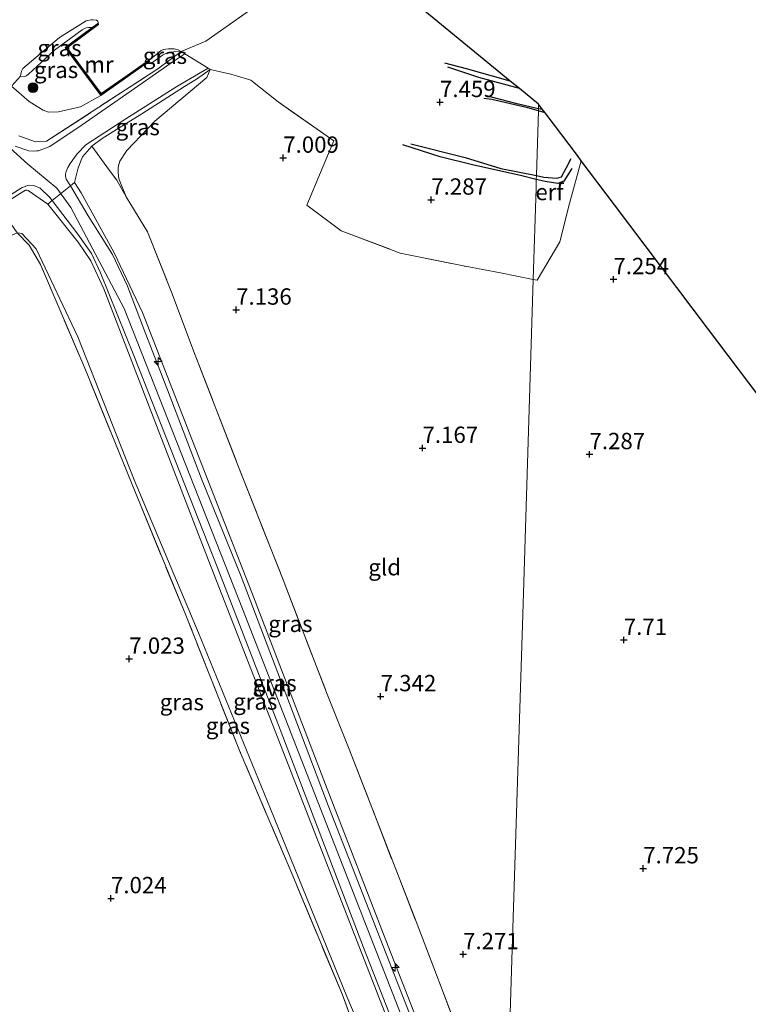
# Model space of a CAD drawing. Units: metres. Extents: x 209987 to 220001, y 463259 to 466284.
# Drawn here: x 210321 to 210432, y 466033 to 466184 of the extents above; entities that cross this region are included whole.
import ezdxf
from ezdxf.enums import TextEntityAlignment as Align

# ---------------------------------------------------------------- set-up
doc = ezdxf.new("R2010")
doc.units = ezdxf.units.M
doc.linetypes.add('IE-TERREINAFSCHEIDING', pattern=[10, 8, -2])
doc.layers.get('0').update_dxf_attribs({"lineweight": 25})
for name, color, linetype, lineweight in [('B-ME-AL-OVERIG-S-B1', 7, 'Continuous', 18), ('B-ME-GR-BOOM-S-B1', 93, 'Continuous', 18), ('B-ME-GW-GRONDWERKLIJN-L-B1', 10, 'Continuous', 25), ('B-ME-GW-HOOGTEPUNT-S-B1', 10, 'Continuous', 25), ('B-ME-GW-KRUINLIJN-L-B1', 93, 'Continuous', 18), ('B-ME-GW-TEENLIJN-L-B1', 93, 'Continuous', 18), ('B-ME-IE-GRASLAND-GV-B6', 93, 'Continuous', 18), ('B-ME-IE-GRONDWERKLIJN-GROND_INGERICHT-GV-B6', 253, 'Continuous', 18), ('B-ME-IE-HULPGEOMETRIE-L-B1', 53, 'Continuous', 18), ('B-ME-IE-TERREINAFSCHEIDING-DOORGANG-L-B1', 8, 'IE-TERREINAFSCHEIDING-KUNSTMATIG-OPEN', 18), ('B-ME-IE-TERREINAFSCHEIDING-RASTERHEKWERK-L-B1', 8, 'IE-TERREINAFSCHEIDING', 18), ('B-ME-KG-KADASTRAAL-OPNAMEDTMGRENS-L-B1', 10, 'Continuous', 25), ('B-ME-MW-MUUR-GV-B6', 8, 'IE-TERREINAFSCHEIDING-KUNSTMATIG', 18), ('B-ME-MW-MUUR-L-B1', 8, 'IE-TERREINAFSCHEIDING-KUNSTMATIG', 18), ('B-ME-OG-BREUK-L-B1', 10, 'Continuous', 25), ('B-ME-VH-VERH_SOORT-HALF_VERHARDING-GV-B6', 8, 'IE-TERREINAFSCHEIDING-NATUURLIJK-HOUTWAL', 18), ('B-ME-VH-VERH_SOORT-ONVERHARD-GV-B6', 8, 'Continuous', 18)]:
    doc.layers.add(name, color=color, linetype=linetype, lineweight=lineweight)
doc.styles.add('NLCS-ISO', font='NLCS-ISO.TTF')
doc.linetypes.add('IE-TERREINAFSCHEIDING-KUNSTMATIG', pattern='A,4,[82,NLCS.SHX,S=0.75,R=90,X=0,Y=0],4,-2', length=10)
doc.linetypes.add('IE-TERREINAFSCHEIDING-KUNSTMATIG-OPEN', pattern='A,7,-1.5,[67,NLCS.SHX,S=0.75,R=0,X=0,Y=0],-1.5', length=10)
doc.linetypes.add('IE-TERREINAFSCHEIDING-NATUURLIJK-HOUTWAL', pattern='A,7,-1.5,[67,NLCS.SHX,S=0.75,R=45,X=0,Y=0],-1.5,7,-1.5,[70,NLCS.SHX,S=0.75,R=0,X=0,Y=0],-1.5', length=20)

# ---------------------------------------------------------------- blocks, each defined once
blk = doc.blocks.new('boom')
blk.add_hatch(color=256).paths.add_polyline_path([(-0.75, 0, 1), (0.75, 0, 1)])
blk.add_circle((0, 0), 0.75)
blk = doc.blocks.new('hecto')
for p, q in [((0, 0.625), (-0.625, 0)), ((0, -0.625), (0, 0.625)), ((-0.625, 0), (0.625, 0)), ((0.625, 0), (0, -0.625))]:
    blk.add_line(p, q)
blk = doc.blocks.new('hoogtepunt')
for p, q in [((-0.5, 0), (0.5, 0)), ((0, 0.5), (0, -0.5))]:
    blk.add_line(p, q)

msp = doc.modelspace()

# ---------------------------------------------------------------- linework, layer by layer
at = {"layer": 'B-ME-GW-GRONDWERKLIJN-L-B1'}
msp.add_line((210401.146, 466169.411, 7.652), (210400.11, 466169.725, 7.642), dxfattribs=at)
for points in [[(210395.821, 466174.291, 7.686), (210389.128, 466176.181, 7.566), (210385.814, 466177.009, 7.514)], [(210400.11, 466169.725, 7.642), (210398.519, 466170.207, 7.627), (210392.972, 466171.457, 7.575), (210391.763, 466171.614, 7.527)], [(210380.596, 466164.671, 7.45), (210388.933, 466162.558, 7.536), (210394.363, 466160.916, 7.498), (210399.812, 466159.801, 7.375)], [(210399.812, 466159.801, 7.375), (210400.972, 466159.547, 7.603), (210402.946, 466159.395, 7.618), (210403.649, 466159.634, 7.522), (210404.416, 466161.028, 7.455), (210405.135, 466162.419, 7.517)]]:
    msp.add_polyline3d(points, dxfattribs=at)
at = {"layer": 'B-ME-GW-KRUINLIJN-L-B1'}
for points in [[(210389.6529, 466004.3991, 9.1727), (210379.132, 466031.253, 9.297), (210365.91, 466065.056, 9.35), (210354.853, 466093.46, 9.322), (210336.723, 466139.464, 9.334), (210328.572, 466154.912, 9.317), (210326.444, 466157.868, 9.371), (210321.996, 466161.586, 9.342), (210319.217, 466164.056, 9.268), (210300.231, 466178.503, 9.285), (210269.24, 466201.569, 9.354), (210261.446, 466206.86, 9.322), (210255.465, 466209.353, 9.322), (210249.635, 466211.573, 9.326), (210202.479, 466224.221, 9.313), (210179.207, 466230.093, 9.4615), (210177.713, 466230.376, 9.4415), (210173.457, 466230.558, 9.379), (210168.432, 466230.394, 9.366), (210160.953, 466228.778, 9.3551), (210104.243, 466206.672, 9.273), (210053.541, 466187.079, 9.273), (210002.185, 466167.358, 9.264), (210000, 466166.53064, 9.2696)], [(210389.6529, 466004.3991, 9.1727), (210379.132, 466031.253, 9.297), (210365.91, 466065.056, 9.35), (210354.853, 466093.46, 9.322), (210336.723, 466139.464, 9.334), (210328.572, 466154.912, 9.317), (210326.444, 466157.868, 9.371), (210321.996, 466161.586, 9.342), (210319.217, 466164.056, 9.268), (210300.231, 466178.503, 9.285), (210269.24, 466201.569, 9.354), (210261.446, 466206.86, 9.322), (210255.465, 466209.353, 9.322), (210249.635, 466211.573, 9.326), (210202.479, 466224.221, 9.313), (210179.207, 466230.093, 9.4615), (210177.713, 466230.376, 9.4415), (210173.457, 466230.558, 9.379), (210168.432, 466230.394, 9.366), (210160.953, 466228.778, 9.3551), (210104.243, 466206.672, 9.273), (210053.541, 466187.079, 9.273), (210002.185, 466167.358, 9.264), (210000, 466166.53064, 9.2696)], [(210331.8399, 466182.4778, 7.9142), (210331.2926, 466182.4724, 7.9011), (210330.8966, 466182.434, 7.9011), (210330.6347, 466182.3566, 7.9011), (210330.2786, 466182.1239, 7.9011), (210326.0582, 466179.0451, 7.829), (210322.1072, 466175.3256, 7.6565), (210321.7704, 466175.0816, 7.6189), (210321.483, 466175.0049, 7.5938), (210320.8822, 466175.019, 7.4935)], [(210340.6263, 466177.3255, 7.8309), (210340.7129, 466177.1228, 7.801), (210340.7936, 466177.102, 7.801), (210340.9094, 466177.1099, 7.7881), (210341.0478, 466177.1395, 7.7753), (210342.2222, 466177.9843, 7.7113), (210342.6166, 466178.268, 7.6898), (210343.0856, 466178.5039, 7.6684), (210343.459, 466178.6018, 7.6556), (210343.7272, 466178.6782, 7.6257), (210344.0578, 466178.7332, 7.6214), (210344.3143, 466178.7705, 7.6086), (210345.4288, 466178.8331, 7.5445)], [(210329.133, 466158.7711, 9.2363), (210330.1297, 466157.1554, 9.3159), (210335.1348, 466148.0891, 9.3058), (210339.525, 466138.858, 9.422), (210347.19, 466119.212, 9.341), (210356.251, 466095.973, 9.312), (210367.797, 466065.912, 9.334), (210377.142, 466041.805, 9.481), (210391, 466006.261, 9.1962)], [(210388.089, 466002.543, 9.183), (210380.872, 466020.779, 9.371), (210361.4535, 466070.5453, 9.4543), (210349.2198, 466101.9549, 9.3517), (210340.0349, 466125.7595, 9.3414), (210333.6165, 466142.4622, 9.2696), (210331.6326, 466146.749, 9.2901), (210329.6657, 466149.6118, 9.2901), (210325.0484, 466155.436, 9.3209)]]:
    msp.add_polyline3d(points, dxfattribs=at)
at = {"layer": 'B-ME-GW-TEENLIJN-L-B1'}
for points in [[(210320.8822, 466175.019, 7.4935), (210320.8943, 466175.3204, 7.3738), (210321.0074, 466175.7915, 7.3339), (210321.2105, 466176.2111, 7.314), (210326.8383, 466180.9487, 7.2541), (210330.9247, 466183.4883, 7.2042), (210331.7006, 466183.6471, 7.2342), (210331.9942, 466183.6819, 7.2342), (210332.5186, 466183.6128, 7.2541), (210332.6866, 466183.4656, 7.284), (210332.7942, 466182.9318, 7.2384)], [(210345.4288, 466178.8331, 7.5445), (210344.9689, 466179.0913, 7.429), (210344.3554, 466179.2198, 7.3777), (210343.922, 466179.2355, 7.3564), (210343.5045, 466179.2194, 7.3307), (210343.1028, 466179.1985, 7.3093), (210342.7323, 466179.1406, 7.2922), (210342.4111, 466178.9725, 7.288), (210341.7078, 466178.4234, 7.2696), (210340.5115, 466177.4893, 7.2384)], [(210349.87, 466176.071, 7.687), (210349.3568, 466174.8386, 7.6357), (210341.4359, 466168.148, 7.4715), (210337.154, 466163.6668, 7.3382), (210336.0807, 466162.0434, 7.3484), (210335.8564, 466161.328, 7.3587), (210335.8082, 466160.9253, 7.3382), (210335.811, 466160.4402, 7.3074), (210335.8785, 466159.6783, 7.3176), (210335.9399, 466159.2297, 7.3176), (210337.0485, 466156.5544, 7.2971)], [(210303.0159, 466145.5233, 7.0449), (210303.7282, 466144.901, 7.1116), (210304.2777, 466144.7068, 7.1005), (210304.5795, 466144.6772, 7.1005), (210304.9177, 466144.6836, 7.0671), (210305.5214, 466144.7758, 7.056), (210307.1758, 466145.3471, 7.0227), (210317.8027, 466149.9165, 7.1894), (210320.3686, 466151.0339, 7.3548), (210320.7579, 466151.0074, 7.4437), (210321.0811, 466150.9614, 7.466), (210323.2702, 466148.6004, 7.3993), (210329.6521, 466135.1401, 7.3326), (210338.238, 466113.1961, 7.277), (210348.0784, 466089.7672, 7.3104), (210359.1309, 466062.8084, 7.5438), (210370.8007, 466034.0668, 7.4993), (210377.219, 466018.905, 7.701), (210380.395, 466011.239, 7.653), (210384.838, 466000.793, 7.577)]]:
    msp.add_polyline3d(points, dxfattribs=at)
at = {"layer": 'B-ME-IE-GRASLAND-GV-B6'}
for points in [[(210331.8399, 466182.4778, 7.9142), (210331.2926, 466182.4724, 7.9011), (210330.8966, 466182.434, 7.9011), (210330.6347, 466182.3566, 7.9011), (210330.2786, 466182.1239, 7.9011), (210326.0582, 466179.0451, 7.829), (210322.1072, 466175.3256, 7.6565), (210321.7704, 466175.0816, 7.6189), (210321.483, 466175.0049, 7.5938), (210320.8822, 466175.019, 7.4935), (210320.8943, 466175.3204, 7.3738), (210321.0074, 466175.7915, 7.3339), (210321.2105, 466176.2111, 7.314), (210326.8383, 466180.9487, 7.2541), (210330.9247, 466183.4883, 7.2042), (210331.7006, 466183.6471, 7.2342), (210331.9942, 466183.6819, 7.2342), (210332.5186, 466183.6128, 7.2541), (210332.6866, 466183.4656, 7.284), (210332.7942, 466182.9318, 7.2384), (210332.6757, 466183.0929, 7.907), (210331.8399, 466182.4778, 7.9142)], [(210331.8399, 466182.4778, 7.9142), (210327.7102, 466179.4389, 7.9497), (210333.1536, 466172.0885, 8.0275), (210330.0631, 466170.3578, 8.0158), (210326.6725, 466169.579, 8.0988), (210325.1714, 466169.5199, 8.0275), (210324.334, 466169.8369, 8.0035), (210323.3924, 466170.3931, 7.9012), (210322.2039, 466171.1777, 7.8138), (210319.4636, 466173.5252, 7.6591), (210320.8822, 466175.019, 7.4935), (210321.483, 466175.0049, 7.5938), (210321.7704, 466175.0816, 7.6189), (210322.1072, 466175.3256, 7.6565), (210326.0582, 466179.0451, 7.829), (210330.2786, 466182.1239, 7.9011), (210330.6347, 466182.3566, 7.9011), (210330.8966, 466182.434, 7.9011), (210331.2926, 466182.4724, 7.9011), (210331.8399, 466182.4778, 7.9142)], [(210345.4288, 466178.8331, 7.5445), (210344.3143, 466178.7705, 7.6086), (210344.0578, 466178.7332, 7.6214), (210343.7272, 466178.6782, 7.6257), (210343.459, 466178.6018, 7.6556), (210343.0856, 466178.5039, 7.6684), (210342.6166, 466178.268, 7.6898), (210342.2222, 466177.9843, 7.7113), (210341.0478, 466177.1395, 7.7753), (210340.9094, 466177.1099, 7.7881), (210340.7936, 466177.102, 7.801), (210340.7129, 466177.1228, 7.801), (210340.6263, 466177.3255, 7.8309), (210340.5115, 466177.4893, 7.2384), (210341.7078, 466178.4234, 7.2696), (210342.4111, 466178.9725, 7.288), (210342.7323, 466179.1406, 7.2922), (210343.1028, 466179.1985, 7.3093), (210343.5045, 466179.2194, 7.3307), (210343.922, 466179.2355, 7.3564), (210344.3554, 466179.2198, 7.3777), (210344.9689, 466179.0913, 7.429), (210345.4288, 466178.8331, 7.5445)], [(210319.4636, 466173.5252, 7.6591), (210322.2039, 466171.1777, 7.8138), (210323.3924, 466170.3931, 7.9012), (210324.334, 466169.8369, 8.0035), (210325.1714, 466169.5199, 8.0275), (210326.6725, 466169.579, 8.0988), (210330.0631, 466170.3578, 8.0158), (210333.1536, 466172.0885, 8.0275), (210337.2953, 466174.9911, 8.0438), (210340.6263, 466177.3255, 7.8309), (210340.7129, 466177.1228, 7.801), (210340.7936, 466177.102, 7.801), (210340.9094, 466177.1099, 7.7881), (210341.0478, 466177.1395, 7.7753), (210342.2222, 466177.9843, 7.7113), (210342.6166, 466178.268, 7.6898), (210343.0856, 466178.5039, 7.6684), (210343.459, 466178.6018, 7.6556), (210343.7272, 466178.6782, 7.6257), (210344.0578, 466178.7332, 7.6214), (210344.3143, 466178.7705, 7.6086), (210345.4288, 466178.8331, 7.5445), (210341.856, 466176.159, 7.801), (210324.8546, 466165.073, 9.1534), (210323.162, 466164.997, 9.195), (210320.602, 466165.89, 9.171)], [(210319.4636, 466173.5252, 7.6591), (210322.2039, 466171.1777, 7.8138), (210323.3924, 466170.3931, 7.9012), (210324.334, 466169.8369, 8.0035), (210325.1714, 466169.5199, 8.0275), (210326.6725, 466169.579, 8.0988), (210330.0631, 466170.3578, 8.0158), (210333.1536, 466172.0885, 8.0275), (210337.2953, 466174.9911, 8.0438), (210340.6263, 466177.3255, 7.8309), (210340.7129, 466177.1228, 7.801), (210340.7936, 466177.102, 7.801), (210340.9094, 466177.1099, 7.7881), (210341.0478, 466177.1395, 7.7753), (210342.2222, 466177.9843, 7.7113), (210342.6166, 466178.268, 7.6898), (210343.0856, 466178.5039, 7.6684), (210343.459, 466178.6018, 7.6556), (210343.7272, 466178.6782, 7.6257), (210344.0578, 466178.7332, 7.6214), (210344.3143, 466178.7705, 7.6086), (210345.4288, 466178.8331, 7.5445), (210341.856, 466176.159, 7.801), (210324.8546, 466165.073, 9.1534), (210323.162, 466164.997, 9.195), (210320.602, 466165.89, 9.171)], [(210320.602, 466165.89, 9.171), (210323.162, 466164.997, 9.195), (210324.8546, 466165.073, 9.1534), (210341.856, 466176.159, 7.801), (210345.4288, 466178.8331, 7.5445), (210346.0177, 466178.4421, 7.5569), (210343.6988, 466176.9386, 7.6472), (210337.8204, 466172.8019, 7.9362), (210330.145, 466167.4709, 8.692), (210325.3424, 466164.2807, 9.081), (210323.6204, 466163.6116, 9.2033), (210323.287, 466163.5887, 9.2144), (210322.7783, 466163.5538, 9.2366), (210322.1141, 466163.5932, 9.2366), (210320.0401, 466164.3418, 9.2033)], [(210320.602, 466165.89, 9.171), (210323.162, 466164.997, 9.195), (210324.8546, 466165.073, 9.1534), (210341.856, 466176.159, 7.801), (210345.4288, 466178.8331, 7.5445), (210346.0177, 466178.4421, 7.5569), (210343.6988, 466176.9386, 7.6472), (210337.8204, 466172.8019, 7.9362), (210330.145, 466167.4709, 8.692), (210325.3424, 466164.2807, 9.081), (210323.6204, 466163.6116, 9.2033), (210323.287, 466163.5887, 9.2144), (210322.7783, 466163.5538, 9.2366), (210322.1141, 466163.5932, 9.2366), (210320.0401, 466164.3418, 9.2033)], [(210328.4916, 466158.2371, 9.281), (210327.8475, 466159.2803, 9.3008), (210327.7886, 466159.4911, 9.2931), (210327.7516, 466159.851, 9.2777), (210327.7492, 466160.0448, 9.2623), (210327.8385, 466160.4207, 9.2315), (210328.0921, 466161.0301, 9.1699), (210328.4737, 466161.6406, 9.0776), (210329.5117, 466163.1508, 8.9468), (210330.8852, 466164.5369, 8.7544), (210336.9901, 466168.5181, 8.2312), (210344.8002, 466173.4416, 7.7079), (210349.5866, 466176.2455, 7.6451), (210349.87, 466176.071, 7.687), (210347.8125, 466174.565, 7.7032), (210345.9579, 466173.4305, 7.7126), (210342.6732, 466171.3446, 7.8255), (210339.4378, 466169.2661, 8.023), (210336.3774, 466167.3769, 8.324), (210333.3372, 466165.5044, 8.5685), (210331.7837, 466164.3336, 8.719), (210330.3712, 466162.672, 8.8789), (210329.6837, 466160.9942, 9.067), (210329.133, 466158.7711, 9.2363), (210328.4916, 466158.2371, 9.281)], [(210329.133, 466158.7711, 9.2363), (210329.6837, 466160.9942, 9.067), (210330.3712, 466162.672, 8.8789), (210331.7837, 466164.3336, 8.719), (210333.3372, 466165.5044, 8.5685), (210336.3774, 466167.3769, 8.324), (210339.4378, 466169.2661, 8.023), (210342.6732, 466171.3446, 7.8255), (210345.9579, 466173.4305, 7.7126), (210347.8125, 466174.565, 7.7032), (210349.87, 466176.071, 7.687), (210349.3568, 466174.8386, 7.6357), (210341.4359, 466168.148, 7.4715), (210337.154, 466163.6668, 7.3382), (210336.0807, 466162.0434, 7.3484), (210335.8564, 466161.328, 7.3587), (210335.8082, 466160.9253, 7.3382), (210335.811, 466160.4402, 7.3074), (210335.8785, 466159.6783, 7.3176), (210335.9399, 466159.2297, 7.3176), (210337.0485, 466156.5544, 7.2971), (210340.302, 466151.22, 7.39), (210344.066, 466141.704, 7.49), (210347.346, 466132.969, 7.5), (210354.035, 466115.7, 7.548), (210361.049, 466097.878, 7.471), (210367.687, 466080.653, 7.562), (210371.154, 466071.979, 7.691), (210381.39, 466045.562, 7.634), (210395.203, 466009.446, 7.6627)], [(210302.6445, 466145.9606, 7.0837), (210304.9891, 466147.7311, 7.4189), (210314.0768, 466153.5322, 8.4004), (210321.0995, 466157.963, 9.1546), (210322.12, 466158.3264, 9.2144), (210322.9003, 466158.2775, 9.2862), (210323.8705, 466157.8712, 9.3221), (210325.3056, 466156.5226, 9.3102), (210325.7309, 466155.9869, 9.311), (210325.0484, 466155.436, 9.3209), (210322.0536, 466157.5429, 9.2551), (210321.8414, 466157.5689, 9.2174), (210321.6464, 466157.5555, 9.1704), (210320.7089, 466156.9964, 9.067), (210315.7486, 466153.8526, 8.5591), (210306.5826, 466148.0492, 7.628), (210303.0159, 466145.5233, 7.0449), (210302.6445, 466145.9606, 7.0837)], [(210328.4916, 466158.2371, 9.281), (210329.133, 466158.7711, 9.2363), (210330.1297, 466157.1554, 9.3159), (210335.1348, 466148.0891, 9.3058), (210339.525, 466138.858, 9.422), (210347.19, 466119.212, 9.341), (210356.251, 466095.973, 9.312), (210367.797, 466065.912, 9.334), (210377.142, 466041.805, 9.481), (210391, 466006.261, 9.1962), (210390.3991, 466005.4007, 9.1732), (210382.1446, 466027.054, 9.1858), (210367.9594, 466063.3211, 9.2542), (210362.0203, 466078.9806, 9.2679), (210354.6157, 466098.4061, 9.3854), (210348.5647, 466113.3741, 9.3392), (210343.3435, 466127.0053, 9.3392), (210339.9513, 466135.7792, 9.3546), (210337.2538, 466142.8532, 9.3469), (210334.9198, 466147.7194, 9.3469), (210331.222, 466153.624, 9.3008), (210328.4916, 466158.2371, 9.281)], [(210391, 466006.261, 9.1962), (210377.142, 466041.805, 9.481), (210367.797, 466065.912, 9.334), (210356.251, 466095.973, 9.312), (210347.19, 466119.212, 9.341), (210339.525, 466138.858, 9.422), (210335.1348, 466148.0891, 9.3058), (210330.1297, 466157.1554, 9.3159), (210329.133, 466158.7711, 9.2363)], [(210320.7089, 466156.9964, 9.067), (210321.6464, 466157.5555, 9.1704), (210321.8414, 466157.5689, 9.2174), (210322.0536, 466157.5429, 9.2551), (210325.0484, 466155.436, 9.3209), (210329.6657, 466149.6118, 9.2901), (210331.6326, 466146.749, 9.2901), (210333.6165, 466142.4622, 9.2696), (210340.0349, 466125.7595, 9.3414), (210349.2198, 466101.9549, 9.3517), (210361.4535, 466070.5453, 9.4543), (210380.872, 466020.779, 9.371)], [(210388.089, 466002.543, 9.183), (210380.872, 466020.779, 9.371), (210361.4535, 466070.5453, 9.4543), (210349.2198, 466101.9549, 9.3517), (210340.0349, 466125.7595, 9.3414), (210333.6165, 466142.4622, 9.2696), (210331.6326, 466146.749, 9.2901), (210329.6657, 466149.6118, 9.2901), (210325.0484, 466155.436, 9.3209), (210325.7309, 466155.9869, 9.311), (210329.6405, 466150.8289, 9.2982), (210331.7127, 466147.9051, 9.3136), (210333.1245, 466144.9111, 9.2982), (210338.1904, 466132.2381, 9.3444), (210350.9371, 466099.8792, 9.2828), (210360.5896, 466074.9796, 9.2876), (210373.3456, 466041.6055, 9.1619), (210388.5247, 466002.8846, 9.1116), (210388.089, 466002.543, 9.183)], [(210377.219, 466018.905, 7.701), (210370.8007, 466034.0668, 7.4993), (210359.1309, 466062.8084, 7.5438), (210348.0784, 466089.7672, 7.3104), (210338.238, 466113.1961, 7.277), (210329.6521, 466135.1401, 7.3326), (210323.2702, 466148.6004, 7.3993), (210321.0811, 466150.9614, 7.466), (210320.7579, 466151.0074, 7.4437), (210320.3686, 466151.0339, 7.3548)], [(210370.8007, 466034.0668, 7.4993), (210377.219, 466018.905, 7.701), (210380.395, 466011.239, 7.653), (210384.838, 466000.793, 7.577), (210383.925, 466000.074, 7.5919), (210373.1346, 466026.1229, 7.4816), (210370.1223, 466034.3341, 7.4372), (210362.3895, 466052.9325, 7.5524), (210354.4932, 466071.4937, 7.3035), (210346.1628, 466092.4654, 7.3163), (210338.3925, 466111.355, 7.2394), (210330.6942, 466130.3197, 7.2779), (210323.9275, 466146.1773, 7.2907), (210322.1659, 466149.1374, 7.342), (210320.3686, 466151.0339, 7.3548), (210320.7579, 466151.0074, 7.4437), (210321.0811, 466150.9614, 7.466), (210323.2702, 466148.6004, 7.3993), (210329.6521, 466135.1401, 7.3326), (210338.238, 466113.1961, 7.277), (210348.0784, 466089.7672, 7.3104), (210359.1309, 466062.8084, 7.5438), (210370.8007, 466034.0668, 7.4993)]]:
    msp.add_polyline3d(points, dxfattribs=at)
at = {"layer": 'B-ME-IE-GRONDWERKLIJN-GROND_INGERICHT-GV-B6'}
for points in [[(210337.1805, 466175.1549, 7.2384), (210333.1984, 466172.3641, 7.2384), (210327.9899, 466179.3967, 7.2384), (210332.7942, 466182.9318, 7.2384), (210332.6866, 466183.4656, 7.284), (210332.5186, 466183.6128, 7.2541), (210331.9942, 466183.6819, 7.2342), (210331.7006, 466183.6471, 7.2342), (210330.9247, 466183.4883, 7.2042), (210326.8383, 466180.9487, 7.2541), (210321.2105, 466176.2111, 7.314), (210321.0074, 466175.7915, 7.3339), (210320.8943, 466175.3204, 7.3738), (210320.8822, 466175.019, 7.4935), (210319.4636, 466173.5252, 7.6591), (210317.763, 466174.982, 7.563), (210311.698, 466179.598, 7.553), (210306.5345, 466183.5625, 7.3507), (210300.1133, 466188.5026, 7.374)], [(210379.339, 466187.853, 7.84), (210395.821, 466174.291, 7.686), (210397.232, 466173.13, 7.047), (210400.155, 466170.725, 7.2), (210400.129, 466170.112, 7.211), (210400.11, 466169.725, 7.642), (210399.812, 466159.801, 7.375), (210399.794, 466159.197, 7.358), (210399.754, 466157.882, 7.323), (210399.317, 466143.885, 7.337), (210394.316, 466144.902, 7.427), (210388.904, 466145.921, 7.353), (210378.968, 466147.95, 7.274), (210369.946, 466151.334, 7.291), (210364.671, 466155.261, 7.31), (210366.795, 466160.293, 7.224), (210368.812, 466165.126, 7.413), (210366.75, 466166.566, 7.479), (210362.599, 466169.468, 7.563), (210360.285, 466171.083, 7.489), (210356.129, 466174.416, 7.573), (210353.072, 466175.333, 7.673), (210349.87, 466176.071, 7.687), (210349.5866, 466176.2455, 7.6451)], [(210357.492, 466186.194, 7.969), (210349.2149, 466180.4081, 7.6153), (210345.4288, 466178.8331, 7.5445), (210344.9689, 466179.0913, 7.429), (210344.3554, 466179.2198, 7.3777), (210343.922, 466179.2355, 7.3564), (210343.5045, 466179.2194, 7.3307), (210343.1028, 466179.1985, 7.3093), (210342.7323, 466179.1406, 7.2922), (210342.4111, 466178.9725, 7.288), (210341.7078, 466178.4234, 7.2696), (210340.5115, 466177.4893, 7.2384), (210337.1805, 466175.1549, 7.2384)], [(210349.5866, 466176.2455, 7.6451), (210346.0177, 466178.4421, 7.5569), (210345.4288, 466178.8331, 7.5445), (210349.2149, 466180.4081, 7.6153), (210357.492, 466186.194, 7.969)], [(210337.0485, 466156.5544, 7.2971), (210335.9399, 466159.2297, 7.3176), (210335.8785, 466159.6783, 7.3176), (210335.811, 466160.4402, 7.3074), (210335.8082, 466160.9253, 7.3382), (210335.8564, 466161.328, 7.3587), (210336.0807, 466162.0434, 7.3484), (210337.154, 466163.6668, 7.3382), (210341.4359, 466168.148, 7.4715), (210349.3568, 466174.8386, 7.6357), (210349.87, 466176.071, 7.687), (210353.072, 466175.333, 7.673), (210356.129, 466174.416, 7.573), (210360.285, 466171.083, 7.489), (210362.599, 466169.468, 7.563), (210366.75, 466166.566, 7.479), (210368.812, 466165.126, 7.413), (210366.795, 466160.293, 7.224), (210364.671, 466155.261, 7.31), (210369.946, 466151.334, 7.291), (210378.968, 466147.95, 7.274), (210388.904, 466145.921, 7.353), (210394.316, 466144.902, 7.427), (210399.317, 466143.885, 7.337), (210397.7678, 466094.2208, 7.2409), (210396.2187, 466044.5566, 7.2988), (210395.304, 466015.234, 7.469)], [(210406.666, 466162.091, 7.398), (210404.895, 466155.541, 7.24), (210403.406, 466149.643, 7.305), (210399.926, 466143.776, 7.441), (210399.317, 466143.885, 7.337), (210399.754, 466157.882, 7.323), (210399.794, 466159.197, 7.358), (210399.812, 466159.801, 7.375), (210400.11, 466169.725, 7.642), (210400.129, 466170.112, 7.211), (210400.155, 466170.725, 7.2), (210400.715, 466169.982, 7.23), (210401.146, 466169.411, 7.652), (210406.08, 466162.868, 7.347), (210406.666, 466162.091, 7.398)], [(210432.451, 465917.2847, 7.5476), (210428.6934, 465926.5014, 7.4706), (210421.2306, 465945.0665, 7.4835), (210414.0973, 465962.3976, 7.5219), (210404.1722, 465987.6531, 7.6117), (210397.8565, 466003.3672, 7.7947), (210395.203, 466009.446, 7.6627), (210395.304, 466015.234, 7.469), (210396.2187, 466044.5566, 7.2988), (210397.7678, 466094.2208, 7.2409), (210399.317, 466143.885, 7.337), (210399.926, 466143.776, 7.441), (210403.406, 466149.643, 7.305), (210404.895, 466155.541, 7.24), (210406.666, 466162.091, 7.398), (210411.745, 466155.356, 7.322), (210426.0136, 466136.4347, 7.2688), (210443.538, 466113.196, 7.278)], [(210395.203, 466009.446, 7.6627), (210381.39, 466045.562, 7.634), (210371.154, 466071.979, 7.691), (210367.687, 466080.653, 7.562), (210361.049, 466097.878, 7.471), (210354.035, 466115.7, 7.548), (210347.346, 466132.969, 7.5), (210344.066, 466141.704, 7.49), (210340.302, 466151.22, 7.39), (210337.0485, 466156.5544, 7.2971)], [(210320.3686, 466151.0339, 7.3548), (210322.1659, 466149.1374, 7.342), (210323.9275, 466146.1773, 7.2907), (210330.6942, 466130.3197, 7.2779), (210338.3925, 466111.355, 7.2394), (210346.1628, 466092.4654, 7.3163), (210354.4932, 466071.4937, 7.3035), (210362.3895, 466052.9325, 7.5524), (210370.1223, 466034.3341, 7.4372), (210373.1346, 466026.1229, 7.4816)], [(210320.3686, 466151.0339, 7.3548), (210322.1659, 466149.1374, 7.342), (210323.9275, 466146.1773, 7.2907), (210330.6942, 466130.3197, 7.2779), (210338.3925, 466111.355, 7.2394), (210346.1628, 466092.4654, 7.3163), (210354.4932, 466071.4937, 7.3035), (210362.3895, 466052.9325, 7.5524), (210370.1223, 466034.3341, 7.4372), (210373.1346, 466026.1229, 7.4816)]]:
    msp.add_polyline3d(points, dxfattribs=at)
at = {"layer": 'B-ME-IE-HULPGEOMETRIE-L-B1'}
msp.add_polyline3d([(210400.155, 466170.725, 7.2), (210400.129, 466170.112, 7.211), (210400.11, 466169.725, 7.642), (210399.812, 466159.801, 7.375), (210399.794, 466159.197, 7.358), (210399.754, 466157.882, 7.323), (210399.317, 466143.885, 7.337), (210397.7678, 466094.2208, 7.2409), (210396.2187, 466044.5566, 7.2988), (210395.304, 466015.234, 7.469), (210395.203, 466009.446, 7.6627), (210394.802, 466009.244, 7.6725), (210391, 466006.261, 9.1962), (210390.3991, 466005.4007, 9.1732), (210388.5247, 466002.8846, 9.1116), (210388.089, 466002.543, 9.183), (210384.838, 466000.793, 7.577), (210383.925, 466000.074, 7.5919), (210381.434, 465997.5, 7.444), (210380.0979, 465985.6865, 7.3447), (210374.584, 465936.9333, 7.1831), (210369.07, 465888.18, 7.355)], dxfattribs=at)
at = {"layer": 'B-ME-IE-TERREINAFSCHEIDING-DOORGANG-L-B1'}
msp.add_line((210349.2149, 466180.4081, 7.6153), (210345.4288, 466178.8331, 7.5445), dxfattribs=at)
for points in [[(210349.87, 466176.071, 7.687), (210353.072, 466175.333, 7.673), (210356.129, 466174.416, 7.573), (210360.285, 466171.083, 7.489), (210366.75, 466166.566, 7.479)], [(210329.133, 466158.7711, 9.2363), (210328.4916, 466158.2371, 9.281), (210325.7309, 466155.9869, 9.311), (210325.0484, 466155.436, 9.3209)]]:
    msp.add_polyline3d(points, dxfattribs=at)
at = {"layer": 'B-ME-IE-TERREINAFSCHEIDING-RASTERHEKWERK-L-B1'}
for points in [[(210300.1133, 466188.5026, 7.374), (210306.5345, 466183.5625, 7.3507), (210311.698, 466179.598, 7.553), (210317.763, 466174.982, 7.563), (210319.4636, 466173.5252, 7.6591), (210322.2039, 466171.1777, 7.8138), (210323.3924, 466170.3931, 7.9012), (210324.334, 466169.8369, 8.0035), (210325.1714, 466169.5199, 8.0275), (210326.6725, 466169.579, 8.0988), (210330.0631, 466170.3578, 8.0158), (210333.1536, 466172.0885, 8.0275)], [(210300.1133, 466188.5026, 7.374), (210306.5345, 466183.5625, 7.3507), (210311.698, 466179.598, 7.553), (210317.763, 466174.982, 7.563), (210319.4636, 466173.5252, 7.6591), (210322.2039, 466171.1777, 7.8138), (210323.3924, 466170.3931, 7.9012), (210324.334, 466169.8369, 8.0035), (210325.1714, 466169.5199, 8.0275), (210326.6725, 466169.579, 8.0988), (210330.0631, 466170.3578, 8.0158), (210333.1536, 466172.0885, 8.0275)], [(210349.2149, 466180.4081, 7.6153), (210357.492, 466186.194, 7.969), (210360.239, 466188.272, 8.051)], [(210320.602, 466165.89, 9.171), (210323.162, 466164.997, 9.195), (210324.8546, 466165.073, 9.1534), (210341.856, 466176.159, 7.801), (210345.4288, 466178.8331, 7.5445)], [(210329.133, 466158.7711, 9.2363), (210329.6837, 466160.9942, 9.067), (210330.3712, 466162.672, 8.8789), (210331.7837, 466164.3336, 8.719), (210333.3372, 466165.5044, 8.5685), (210336.3774, 466167.3769, 8.324), (210339.4378, 466169.2661, 8.023), (210342.6732, 466171.3446, 7.8255), (210345.9579, 466173.4305, 7.7126), (210347.8125, 466174.565, 7.7032), (210349.87, 466176.071, 7.687)], [(210366.75, 466166.566, 7.479), (210368.812, 466165.126, 7.413), (210366.795, 466160.293, 7.224), (210364.671, 466155.261, 7.31), (210369.946, 466151.334, 7.291), (210378.968, 466147.95, 7.274), (210388.904, 466145.921, 7.353), (210394.316, 466144.902, 7.427), (210399.317, 466143.885, 7.337)], [(210337.0485, 466156.5544, 7.2971), (210335.5918, 466159.0944, 7.3664), (210334.4727, 466160.6164, 7.5049), (210331.7837, 466164.3336, 8.719)], [(210399.317, 466143.885, 7.337), (210399.926, 466143.776, 7.441), (210403.406, 466149.643, 7.305), (210404.895, 466155.541, 7.24), (210406.666, 466162.091, 7.398)], [(210303.0159, 466145.5233, 7.0449), (210306.5826, 466148.0492, 7.628), (210315.7486, 466153.8526, 8.5591), (210320.7089, 466156.9964, 9.067), (210321.6464, 466157.5555, 9.1704), (210321.8414, 466157.5689, 9.2174), (210322.0536, 466157.5429, 9.2551), (210325.0484, 466155.436, 9.3209)], [(210337.0485, 466156.5544, 7.2971), (210340.302, 466151.22, 7.39), (210344.066, 466141.704, 7.49), (210347.346, 466132.969, 7.5), (210354.035, 466115.7, 7.548), (210361.049, 466097.878, 7.471), (210367.687, 466080.653, 7.562), (210371.154, 466071.979, 7.691), (210381.39, 466045.562, 7.634), (210395.203, 466009.446, 7.6627)], [(210383.925, 466000.074, 7.5919), (210373.1346, 466026.1229, 7.4816), (210370.1223, 466034.3341, 7.4372), (210362.3895, 466052.9325, 7.5524), (210354.4932, 466071.4937, 7.3035), (210346.1628, 466092.4654, 7.3163), (210338.3925, 466111.355, 7.2394), (210330.6942, 466130.3197, 7.2779), (210323.9275, 466146.1773, 7.2907), (210322.1659, 466149.1374, 7.342), (210320.3686, 466151.0339, 7.3548), (210318.8658, 466153.207, 8.0328), (210317.6119, 466155.0335, 8.7499)]]:
    msp.add_polyline3d(points, dxfattribs=at)
at = {"layer": 'B-ME-KG-KADASTRAAL-OPNAMEDTMGRENS-L-B1'}
for points in [[(210400.155, 466170.725, 7.2), (210397.232, 466173.13, 7.047), (210395.821, 466174.291, 7.686), (210379.339, 466187.853, 7.84), (210389.041, 466217.381, 7.893), (210370.075, 466224.07, 8.064), (210366.052, 466212.567, 7.975), (210346.731, 466219.105, 7.558), (210324.0256, 466234.9112, 7.3827), (210299.785, 466251.786, 7.358), (210287.683, 466254.591, 7.307), (210247.8698, 466263.8167, 6.9441), (210212.995, 466271.898, 6.939), (210212.219, 466272.078, 6.93), (210211.875, 466272.158, 6.917), (210191.987, 466276.767, 6.658), (210162.387, 466283.626, 6.903), (210124.475, 466268.798, 7.137), (210090.535, 466255.523, 7.251), (210063.913, 466245.111, 7.015), (210038.736, 466235.264, 6.869), (210023.497, 466229.304, 6.553), (210000, 466220.11371, 6.64391)], [(210400.155, 466170.725, 7.2), (210397.232, 466173.13, 7.047), (210395.821, 466174.291, 7.686), (210379.339, 466187.853, 7.84), (210389.041, 466217.381, 7.893), (210370.075, 466224.07, 8.064), (210366.052, 466212.567, 7.975), (210346.731, 466219.105, 7.558), (210324.0256, 466234.9112, 7.3827), (210299.785, 466251.786, 7.358), (210287.683, 466254.591, 7.307), (210247.8698, 466263.8167, 6.9441), (210212.995, 466271.898, 6.939), (210212.219, 466272.078, 6.93), (210211.875, 466272.158, 6.917), (210191.987, 466276.767, 6.658), (210162.387, 466283.626, 6.903), (210124.475, 466268.798, 7.137), (210090.535, 466255.523, 7.251), (210063.913, 466245.111, 7.015), (210038.736, 466235.264, 6.869), (210023.497, 466229.304, 6.553), (210000, 466220.11371, 6.64391)], [(210443.538, 466113.196, 7.278), (210426.0136, 466136.4347, 7.2688), (210411.745, 466155.356, 7.322), (210406.666, 466162.091, 7.398), (210406.08, 466162.868, 7.347), (210401.146, 466169.411, 7.652), (210400.715, 466169.982, 7.23), (210400.155, 466170.725, 7.2)]]:
    msp.add_polyline3d(points, dxfattribs=at)
at = {"layer": 'B-ME-MW-MUUR-GV-B6'}
msp.add_polyline3d([(210331.8399, 466182.4778, 7.9142), (210332.6757, 466183.0929, 7.907), (210332.7942, 466182.9318, 7.2384), (210327.9899, 466179.3967, 7.2384), (210333.1984, 466172.3641, 7.2384), (210337.1805, 466175.1549, 7.2384), (210340.5115, 466177.4893, 7.2384), (210340.6263, 466177.3255, 7.8309), (210337.2953, 466174.9911, 8.0438), (210333.1536, 466172.0885, 8.0275), (210327.7102, 466179.4389, 7.9497), (210331.8399, 466182.4778, 7.9142)], dxfattribs=at)
at = {"layer": 'B-ME-MW-MUUR-L-B1'}
msp.add_polyline3d([(210340.5689, 466177.4074, 8.0583), (210337.2379, 466175.073, 8.0438), (210333.176, 466172.2263, 8.0275), (210327.8501, 466179.4178, 7.9497), (210332.7349, 466183.0123, 7.907)], dxfattribs=at)
at = {"layer": 'B-ME-OG-BREUK-L-B1'}
msp.add_line((210400.129, 466170.112, 7.211), (210400.715, 466169.982, 7.23), dxfattribs=at)
for points in [[(210397.232, 466173.13, 7.047), (210390.985, 466174.811, 7.463), (210386.277, 466176.406, 7.415)], [(210391.922, 466172.104, 7.331), (210396.604, 466170.891, 7.092), (210400.129, 466170.112, 7.211)], [(210399.794, 466159.197, 7.358), (210397.359, 466159.828, 6.853), (210390.257, 466161.402, 6.882), (210385.092, 466162.679, 7.192), (210379.359, 466164.539, 7.35)], [(210405.239, 466160.893, 7.36), (210403.984, 466158.939, 7.154), (210403.097, 466158.591, 6.891), (210401.16, 466158.889, 6.69), (210399.794, 466159.197, 7.358)]]:
    msp.add_polyline3d(points, dxfattribs=at)
at = {"layer": 'B-ME-VH-VERH_SOORT-HALF_VERHARDING-GV-B6'}
for points in [[(210320.0401, 466164.3418, 9.2033), (210322.1141, 466163.5932, 9.2366), (210322.7783, 466163.5538, 9.2366), (210323.287, 466163.5887, 9.2144), (210323.6204, 466163.6116, 9.2033), (210325.3424, 466164.2807, 9.081), (210330.145, 466167.4709, 8.692), (210337.8204, 466172.8019, 7.9362), (210343.6988, 466176.9386, 7.6472), (210346.0177, 466178.4421, 7.5569), (210349.5866, 466176.2455, 7.6451), (210344.8002, 466173.4416, 7.7079), (210336.9901, 466168.5181, 8.2312), (210330.8852, 466164.5369, 8.7544), (210329.5117, 466163.1508, 8.9468), (210328.4737, 466161.6406, 9.0776), (210328.0921, 466161.0301, 9.1699), (210327.8385, 466160.4207, 9.2315), (210327.7492, 466160.0448, 9.2623), (210327.7516, 466159.851, 9.2777), (210327.7886, 466159.4911, 9.2931), (210327.8475, 466159.2803, 9.3008), (210328.4916, 466158.2371, 9.281)], [(210328.4916, 466158.2371, 9.281), (210325.7309, 466155.9869, 9.311), (210325.3056, 466156.5226, 9.3102), (210323.8705, 466157.8712, 9.3221), (210322.9003, 466158.2775, 9.2862), (210322.12, 466158.3264, 9.2144), (210321.0995, 466157.963, 9.1546), (210314.0768, 466153.5322, 8.4004), (210304.9891, 466147.7311, 7.4189), (210302.6445, 466145.9606, 7.0837), (210297.206, 466143.282, 7.0119), (210296.0502, 466142.9001, 7.0177), (210292.4172, 466141.6993, 7.0359), (210287.8293, 466140.6441, 7.0359), (210282.4686, 466139.4155, 7.0718), (210259.3167, 466134.1907, 7.1128), (210230.4678, 466127.0231, 7.0307), (210201.9908, 466120.1073, 7.041)]]:
    msp.add_polyline3d(points, dxfattribs=at)
at = {"layer": 'B-ME-VH-VERH_SOORT-ONVERHARD-GV-B6'}
msp.add_polyline3d([(210328.4916, 466158.2371, 9.281), (210331.222, 466153.624, 9.3008), (210334.9198, 466147.7194, 9.3469), (210337.2538, 466142.8532, 9.3469), (210339.9513, 466135.7792, 9.3546), (210343.3435, 466127.0053, 9.3392), (210348.5647, 466113.3741, 9.3392), (210354.6157, 466098.4061, 9.3854), (210362.0203, 466078.9806, 9.2679), (210367.9594, 466063.3211, 9.2542), (210382.1446, 466027.054, 9.1858), (210390.3991, 466005.4007, 9.1732), (210388.5247, 466002.8846, 9.1116), (210373.3456, 466041.6055, 9.1619), (210360.5896, 466074.9796, 9.2876), (210350.9371, 466099.8792, 9.2828), (210338.1904, 466132.2381, 9.3444), (210333.1245, 466144.9111, 9.2982), (210331.7127, 466147.9051, 9.3136), (210329.6405, 466150.8289, 9.2982), (210325.7309, 466155.9869, 9.311), (210328.4916, 466158.2371, 9.281)], dxfattribs=at)

# ---------------------------------------------------------------- block references
at = {"layer": 'B-ME-AL-OVERIG-S-B1', "rotation": 90}
for p in [(210341.936, 466131.343, 9.375), (210378.1865, 466038.5203, 9.2438)]:
    msp.add_blockref('hecto', p, dxfattribs=at)
at = {"layer": 'B-ME-GR-BOOM-S-B1', "rotation": 90}
msp.add_blockref('boom', (210322.7755, 466173.2895, 7.7978), dxfattribs=at)
at = {"layer": 'B-ME-GW-HOOGTEPUNT-S-B1', "rotation": 90}
for p in [(210385.051, 466171.051, 7.459), (210385.051, 466171.051, 7.459), (210361.07, 466162.527, 7.009), (210361.07, 466162.527, 7.009), (210383.721, 466156.107, 7.287), (210383.721, 466156.107, 7.287), (210411.599, 466143.931, 7.254), (210411.599, 466143.931, 7.254), (210353.854, 466139.259, 7.1364), (210353.854, 466139.259, 7.1364), (210382.382, 466118.091, 7.167), (210382.382, 466118.091, 7.167), (210407.935, 466117.131, 7.287), (210407.935, 466117.131, 7.287), (210413.188, 466088.689, 7.71), (210413.188, 466088.689, 7.71), (210337.502, 466085.791, 7.023), (210337.502, 466085.791, 7.023), (210375.972, 466080.056, 7.3417), (210375.972, 466080.056, 7.3417), (210416.158, 466053.694, 7.725), (210416.158, 466053.694, 7.725), (210334.708, 466049.12, 7.024), (210334.708, 466049.12, 7.024), (210388.594, 466040.557, 7.2713), (210388.594, 466040.557, 7.2713)]:
    msp.add_blockref('hoogtepunt', p, dxfattribs=at)

# ---------------------------------------------------------------- texts
at = {"layer": 'B-ME-GW-HOOGTEPUNT-S-B1', "ltscale": 0.2, "style": 'NLCS-ISO'}
for s, p in [('7.459', (210385.051, 466171.051, 7.459)), ('7.459', (210385.051, 466171.051, 7.459)), ('7.009', (210361.07, 466162.527, 7.009)), ('7.009', (210361.07, 466162.527, 7.009)), ('7.287', (210383.721, 466156.107, 7.287)), ('7.287', (210383.721, 466156.107, 7.287)), ('7.254', (210411.599, 466143.931, 7.254)), ('7.254', (210411.599, 466143.931, 7.254)), ('7.136', (210353.854, 466139.259, 7.1364)), ('7.136', (210353.854, 466139.259, 7.1364)), ('7.167', (210382.382, 466118.091, 7.167)), ('7.167', (210382.382, 466118.091, 7.167)), ('7.287', (210407.935, 466117.131, 7.287)), ('7.287', (210407.935, 466117.131, 7.287)), ('7.71', (210413.188, 466088.689, 7.71)), ('7.71', (210413.188, 466088.689, 7.71)), ('7.023', (210337.502, 466085.791, 7.023)), ('7.023', (210337.502, 466085.791, 7.023)), ('7.342', (210375.972, 466080.056, 7.3417)), ('7.342', (210375.972, 466080.056, 7.3417)), ('7.725', (210416.158, 466053.694, 7.725)), ('7.725', (210416.158, 466053.694, 7.725)), ('7.024', (210334.708, 466049.12, 7.024)), ('7.024', (210334.708, 466049.12, 7.024)), ('7.271', (210388.594, 466040.557, 7.2713)), ('7.271', (210388.594, 466040.557, 7.2713))]:
    msp.add_text(s, height=2.5, dxfattribs=at).set_placement(p, align=Align.BOTTOM_LEFT)
at = {"layer": 'B-ME-IE-GRASLAND-GV-B6', "ltscale": 0.2, "style": 'NLCS-ISO'}
for p in [(210326.8382, 466179.3434), (210342.97015, 466178.16875), (210326.3086, 466175.99885), (210338.8096, 466167.2413), (210362.168, 466091.166), (210359.7458, 466082.0859), (210345.55245, 466079.18095), (210356.78655, 466079.26495), (210352.6033, 466075.55395)]:
    msp.add_text('gras', height=2.5, dxfattribs=at).set_placement(p, align=Align.MIDDLE_CENTER)
at = {"layer": 'B-ME-IE-GRONDWERKLIJN-GROND_INGERICHT-GV-B6', "ltscale": 0.2, "style": 'NLCS-ISO'}
for s, p in [('erf', (210401.81638, 466157.29486)), ('gld', (210376.59327, 466099.8327))]:
    msp.add_text(s, height=2.5, dxfattribs=at).set_placement(p, align=Align.MIDDLE_CENTER)
at = {"layer": 'B-ME-MW-MUUR-GV-B6', "ltscale": 0.2, "style": 'NLCS-ISO'}
msp.add_text('mr', height=2.5, dxfattribs=at).set_placement((210332.87578, 466176.83247), align=Align.MIDDLE_CENTER)
at = {"layer": 'B-ME-MW-MUUR-L-B1', "ltscale": 0.2, "style": 'NLCS-ISO'}
msp.add_text('mr', height=2.5, dxfattribs=at).set_placement((210332.8454, 466176.80506), align=Align.MIDDLE_CENTER)
at = {"layer": 'B-ME-VH-VERH_SOORT-ONVERHARD-GV-B6', "ltscale": 0.2, "style": 'NLCS-ISO'}
msp.add_text('ovh', height=2.5, dxfattribs=at).set_placement((210359.39888, 466081.31032), align=Align.MIDDLE_CENTER)

doc.saveas('drawing.dxf')
